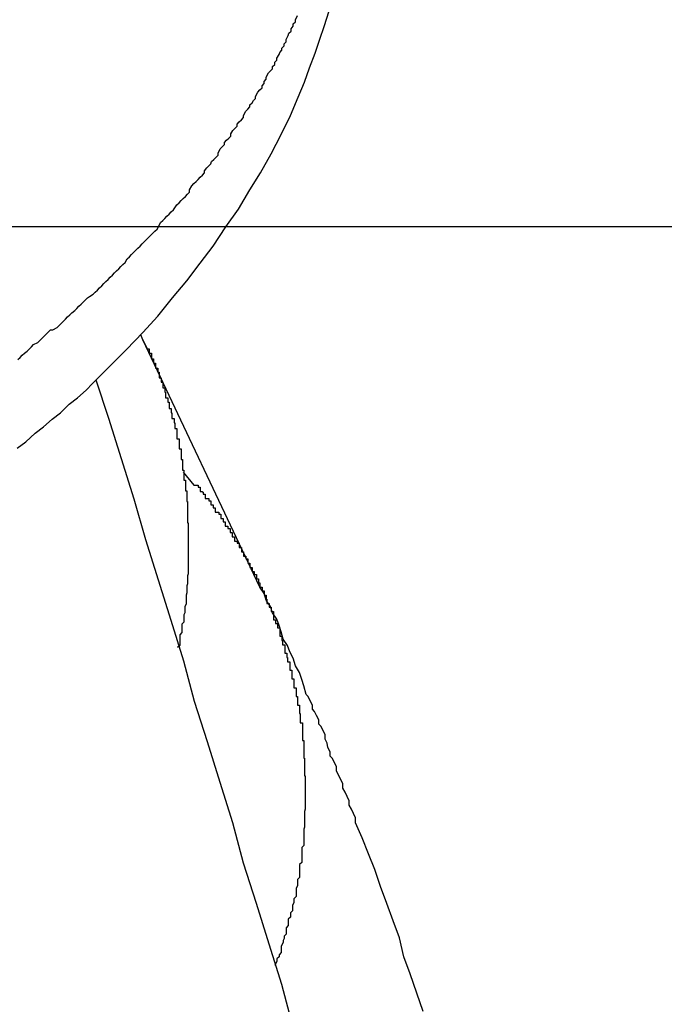
# Model space of a CAD drawing. Extents: x -39.3 to 39.3, y -32.8 to 32.8.
# Drawn here: x -9.1 to -9, y -16.3 to -16.1 of the extents above; entities that cross this region are included whole.
import ezdxf

# ---------------------------------------------------------------- set-up
doc = ezdxf.new("R2010")
doc.units = 0
doc.layers.get('0').update_dxf_attribs({"linetype": 'CONTINUOUS'})

msp = doc.modelspace()

# ---------------------------------------------------------------- linework, layer by layer
at = {"color": 0}
for points in [[(-9.0757, -16.1831), (-9.0745, -16.1822), (-9.0732, -16.181), (-9.072, -16.1801), (-9.0708, -16.179), (-9.0696, -16.1781), (-9.0684, -16.1769), (-9.0672, -16.176), (-9.066, -16.1749), (-9.0651, -16.174), (-9.0651, -16.174), (-9.0627, -16.1716), (-9.0603, -16.1692), (-9.058, -16.1668), (-9.0559, -16.1645), (-9.0538, -16.1619), (-9.0518, -16.1595), (-9.0499, -16.157), (-9.0481, -16.1546), (-9.0463, -16.1519), (-9.0445, -16.1494), (-9.0429, -16.1467), (-9.0414, -16.1443), (-9.0399, -16.1416), (-9.0385, -16.1389), (-9.0372, -16.1362), (-9.0361, -16.1336), (-9.0361, -16.1336), (-9.0352, -16.1315), (-9.0345, -16.1295), (-9.0337, -16.1274), (-9.0331, -16.1256), (-9.0324, -16.1235), (-9.0318, -16.1216)], [(-9.0756, -16.1706), (-9.0753, -16.1703), (-9.075, -16.17), (-9.0747, -16.1697), (-9.0743, -16.1694), (-9.074, -16.1691), (-9.0737, -16.1688), (-9.0734, -16.1685), (-9.0728, -16.1682), (-9.0725, -16.1679), (-9.0722, -16.1676), (-9.0719, -16.1673), (-9.0716, -16.167), (-9.0713, -16.1667), (-9.071, -16.1664), (-9.0707, -16.1664), (-9.0707, -16.1664), (-9.0701, -16.1661), (-9.0698, -16.1658), (-9.0695, -16.1655), (-9.0692, -16.1652), (-9.0689, -16.1649), (-9.0686, -16.1646), (-9.0683, -16.1643), (-9.068, -16.164), (-9.0676, -16.1637), (-9.0673, -16.1634), (-9.067, -16.1631), (-9.0667, -16.1628), (-9.0664, -16.1625), (-9.0661, -16.1622), (-9.0658, -16.1619), (-9.0655, -16.1617), (-9.0655, -16.1617), (-9.065, -16.1614), (-9.0647, -16.1611), (-9.0644, -16.1608), (-9.0641, -16.1605), (-9.0638, -16.1602), (-9.0635, -16.1599), (-9.0632, -16.1596), (-9.0629, -16.1593), (-9.0626, -16.159), (-9.0623, -16.1587), (-9.062, -16.1584), (-9.0617, -16.1581), (-9.0614, -16.1578), (-9.0611, -16.1575), (-9.0608, -16.1572), (-9.0605, -16.1569), (-9.0605, -16.1569), (-9.0602, -16.1564), (-9.0599, -16.1561), (-9.0596, -16.1558), (-9.0593, -16.1555), (-9.059, -16.1552), (-9.0587, -16.1549), (-9.0584, -16.1546), (-9.0581, -16.1543), (-9.0578, -16.154), (-9.0575, -16.1537), (-9.0572, -16.1534), (-9.0569, -16.1531), (-9.0566, -16.1528), (-9.0563, -16.1525), (-9.056, -16.1522), (-9.0558, -16.1519), (-9.0558, -16.1519), (-9.0555, -16.1513), (-9.0552, -16.151), (-9.0549, -16.1507), (-9.0546, -16.1504), (-9.0543, -16.1501), (-9.054, -16.1498), (-9.0537, -16.1495), (-9.0535, -16.1492), (-9.0532, -16.1488), (-9.0529, -16.1485), (-9.0526, -16.1482), (-9.0523, -16.1479), (-9.052, -16.1476), (-9.0517, -16.1473), (-9.0514, -16.147), (-9.0514, -16.1467), (-9.0514, -16.1467), (-9.0511, -16.1461), (-9.0508, -16.1458), (-9.0505, -16.1455), (-9.0502, -16.1452), (-9.0499, -16.1449), (-9.0496, -16.1446), (-9.0493, -16.1443), (-9.0493, -16.144), (-9.049, -16.1436), (-9.0487, -16.1433), (-9.0484, -16.143), (-9.0483, -16.1427), (-9.048, -16.1424), (-9.0477, -16.1421), (-9.0474, -16.1418), (-9.0474, -16.1415), (-9.0474, -16.1415), (-9.0471, -16.1409), (-9.0468, -16.1406), (-9.0465, -16.1403), (-9.0465, -16.14), (-9.0462, -16.1397), (-9.0459, -16.1394), (-9.0456, -16.1391), (-9.0456, -16.1388), (-9.0453, -16.1383), (-9.045, -16.138), (-9.0447, -16.1377), (-9.0447, -16.1374), (-9.0444, -16.1371), (-9.0441, -16.1368), (-9.0438, -16.1365), (-9.0438, -16.1362), (-9.0438, -16.1362), (-9.0435, -16.1356), (-9.0432, -16.1353), (-9.0429, -16.135), (-9.0429, -16.1347), (-9.0426, -16.1344), (-9.0424, -16.1341), (-9.0421, -16.1338), (-9.0421, -16.1335), (-9.0418, -16.1329), (-9.0415, -16.1326), (-9.0412, -16.1323), (-9.0412, -16.132), (-9.0409, -16.1317), (-9.0409, -16.1314), (-9.0406, -16.1311), (-9.0406, -16.1308), (-9.0406, -16.1308), (-9.0403, -16.1302), (-9.04, -16.1299), (-9.0397, -16.1296), (-9.0397, -16.1293), (-9.0394, -16.129), (-9.0394, -16.1287), (-9.0391, -16.1284), (-9.0391, -16.1281), (-9.0388, -16.1276), (-9.0387, -16.1273), (-9.0384, -16.127), (-9.0384, -16.1267), (-9.0381, -16.1264), (-9.0381, -16.1261), (-9.0378, -16.1258), (-9.0378, -16.1255), (-9.0378, -16.1255), (-9.0375, -16.1249), (-9.0374, -16.1246), (-9.0371, -16.1243), (-9.0371, -16.124), (-9.0368, -16.1236), (-9.0368, -16.1233), (-9.0365, -16.123), (-9.0365, -16.1227), (-9.0362, -16.1221)], [(6.4387, -16.1519), (-32.2359, -16.1519)], [(6.4387, -16.1519), (-32.2359, -16.1519)], [(6.4387, -16.1519), (-32.2359, -16.1519)], [(6.4387, -16.1519), (-32.2359, -16.1519)], [(6.4387, -16.1519), (-32.2359, -16.1519)], [(6.4387, -16.1519), (-32.2359, -16.1519)], [(6.4387, -16.1519), (-32.2359, -16.1519)], [(6.4387, -16.1519), (-32.2359, -16.1519)], [(6.4387, -16.1519), (-32.2359, -16.1519)], [(6.4387, -16.1519), (-32.2359, -16.1519)], [(6.4387, -16.1519), (-32.2359, -16.1519)], [(6.4387, -16.1519), (-32.2359, -16.1519)], [(6.4387, -16.1519), (-32.2359, -16.1519)], [(6.4387, -16.1519), (-32.2359, -16.1519)], [(6.4387, -16.1519), (-32.2359, -16.1519)], [(6.4387, -16.1519), (-32.2359, -16.1519)], [(6.4387, -16.1519), (-32.2359, -16.1519)], [(6.4387, -16.1519), (-32.2359, -16.1519)], [(6.4387, -16.1519), (-32.2359, -16.1519)], [(6.4387, -16.1519), (-32.2359, -16.1519)], [(6.4387, -16.1519), (-32.2359, -16.1519)], [(-9.0583, -16.1671), (-9.0583, -16.1671)], [(-9.058, -16.1678), (-9.0583, -16.1671)], [(-9.058, -16.1678), (-9.0583, -16.1671)], [(-9.058, -16.1678), (-9.0583, -16.1671)], [(-9.058, -16.1678), (-9.0583, -16.1671)], [(-9.058, -16.1678), (-9.0583, -16.1671)], [(-9.058, -16.1678), (-9.0583, -16.1671)], [(-9.058, -16.1678), (-9.0583, -16.1671)], [(-9.058, -16.1678), (-9.0583, -16.1671)], [(-9.058, -16.1678), (-9.0583, -16.1671)], [(-9.058, -16.1678), (-9.0583, -16.1671)], [(-9.058, -16.1678), (-9.0583, -16.1671)], [(-9.058, -16.1678), (-9.0583, -16.1671)], [(-9.058, -16.1678), (-9.0583, -16.1671)], [(-9.058, -16.1678), (-9.0583, -16.1671)], [(-9.058, -16.1678), (-9.0583, -16.1671)], [(-9.058, -16.1678), (-9.0583, -16.1671)], [(-9.058, -16.1678), (-9.0583, -16.1671)], [(-9.058, -16.1678), (-9.0583, -16.1671)], [(-9.058, -16.1678), (-9.0583, -16.1671)], [(-9.058, -16.1678), (-9.0583, -16.1671)], [(-9.058, -16.1678), (-9.0583, -16.1671)], [(-9.058, -16.1678), (-9.058, -16.1678)], [(-9.0415, -16.2027), (-9.058, -16.1678)], [(-9.0415, -16.2027), (-9.058, -16.1678)], [(-9.0415, -16.2027), (-9.058, -16.1678)], [(-9.0415, -16.2027), (-9.058, -16.1678)], [(-9.0415, -16.2027), (-9.058, -16.1678)], [(-9.0415, -16.2027), (-9.058, -16.1678)], [(-9.0415, -16.2027), (-9.058, -16.1678)], [(-9.0415, -16.2027), (-9.058, -16.1678)], [(-9.0415, -16.2027), (-9.058, -16.1678)], [(-9.0415, -16.2027), (-9.058, -16.1678)], [(-9.0415, -16.2027), (-9.058, -16.1678)], [(-9.0415, -16.2027), (-9.058, -16.1678)], [(-9.0415, -16.2027), (-9.058, -16.1678)], [(-9.0415, -16.2027), (-9.058, -16.1678)], [(-9.0415, -16.2027), (-9.058, -16.1678)], [(-9.0415, -16.2027), (-9.058, -16.1678)], [(-9.0415, -16.2027), (-9.058, -16.1678)], [(-9.0415, -16.2027), (-9.058, -16.1678)], [(-9.0415, -16.2027), (-9.058, -16.1678)], [(-9.0415, -16.2027), (-9.058, -16.1678)], [(-9.0415, -16.2027), (-9.058, -16.1678)], [(-9.058, -16.1678), (-9.0574, -16.1691), (-9.0574, -16.1691), (-9.0571, -16.1691), (-9.0571, -16.1691), (-9.0571, -16.1691), (-9.0571, -16.1694), (-9.0571, -16.1694), (-9.0571, -16.1694), (-9.0571, -16.1694), (-9.0571, -16.1697), (-9.0568, -16.1697), (-9.0568, -16.1697), (-9.0568, -16.1697), (-9.0568, -16.17), (-9.0568, -16.17), (-9.0568, -16.1702), (-9.0568, -16.1702), (-9.0568, -16.1705), (-9.0568, -16.1705), (-9.0565, -16.1705), (-9.0565, -16.1705), (-9.0565, -16.1705), (-9.0565, -16.1708), (-9.0565, -16.1708), (-9.0565, -16.1708), (-9.0565, -16.1708), (-9.0565, -16.1711), (-9.0562, -16.1711), (-9.0562, -16.1711), (-9.0562, -16.1711), (-9.0562, -16.1714), (-9.0562, -16.1714), (-9.0562, -16.1715), (-9.0562, -16.1715), (-9.0562, -16.1718), (-9.0562, -16.1718), (-9.0559, -16.1718), (-9.0559, -16.1718), (-9.0559, -16.1718), (-9.0559, -16.1721), (-9.0559, -16.1721), (-9.0559, -16.1721), (-9.0559, -16.1721), (-9.0559, -16.1724), (-9.0557, -16.1724), (-9.0557, -16.1724), (-9.0557, -16.1724), (-9.0557, -16.1727), (-9.0557, -16.1727), (-9.0557, -16.1729), (-9.0557, -16.1729), (-9.0557, -16.1732), (-9.0557, -16.1732), (-9.0554, -16.1732), (-9.0554, -16.1732), (-9.0554, -16.1732), (-9.0554, -16.1735), (-9.0554, -16.1735), (-9.0554, -16.1735), (-9.0554, -16.1735), (-9.0554, -16.1738), (-9.0552, -16.1738), (-9.0552, -16.1738), (-9.0552, -16.1738), (-9.0552, -16.1741), (-9.0552, -16.1741), (-9.0552, -16.1743), (-9.0552, -16.1743), (-9.0552, -16.1746), (-9.0552, -16.1746), (-9.0549, -16.1746), (-9.0549, -16.1746), (-9.0549, -16.1746), (-9.0549, -16.1749), (-9.0549, -16.1749), (-9.0549, -16.1749), (-9.0549, -16.1749), (-9.0549, -16.1752), (-9.0548, -16.1752), (-9.0548, -16.1752), (-9.0548, -16.1752), (-9.0548, -16.1755), (-9.0548, -16.1755), (-9.0548, -16.1757), (-9.0548, -16.1757), (-9.0548, -16.176), (-9.0548, -16.176), (-9.0545, -16.176), (-9.0545, -16.176), (-9.0545, -16.176), (-9.0545, -16.1763), (-9.0545, -16.1763), (-9.0545, -16.1763), (-9.0545, -16.1763), (-9.0545, -16.1766), (-9.0543, -16.1766), (-9.0543, -16.1766), (-9.0543, -16.1766), (-9.0543, -16.1769), (-9.0543, -16.1769), (-9.0543, -16.1772), (-9.0543, -16.1772), (-9.0543, -16.1775), (-9.0543, -16.1775), (-9.054, -16.1775), (-9.054, -16.1775), (-9.054, -16.1775), (-9.054, -16.1778), (-9.054, -16.1778), (-9.054, -16.1778), (-9.054, -16.1778), (-9.054, -16.1781), (-9.0539, -16.1781), (-9.0539, -16.1781), (-9.0539, -16.1781), (-9.0539, -16.1784), (-9.0539, -16.1784), (-9.0539, -16.1786), (-9.0539, -16.1786), (-9.0539, -16.1789), (-9.0539, -16.1789), (-9.0536, -16.1789), (-9.0536, -16.1789), (-9.0536, -16.1789), (-9.0536, -16.1792), (-9.0536, -16.1792), (-9.0536, -16.1792), (-9.0536, -16.1792), (-9.0536, -16.1795), (-9.0535, -16.1795), (-9.0535, -16.1795), (-9.0535, -16.1795), (-9.0535, -16.1798), (-9.0535, -16.1798), (-9.0535, -16.18), (-9.0535, -16.18), (-9.0535, -16.1803), (-9.0535, -16.1803), (-9.0532, -16.1803), (-9.0532, -16.1803), (-9.0532, -16.1803), (-9.0532, -16.1806), (-9.0532, -16.1806), (-9.0532, -16.1806), (-9.0532, -16.1806), (-9.0532, -16.1809), (-9.0532, -16.1809), (-9.0532, -16.1809), (-9.0532, -16.1809), (-9.0532, -16.1812), (-9.0532, -16.1812), (-9.0532, -16.1815), (-9.0532, -16.1815), (-9.0532, -16.1818), (-9.0532, -16.1818), (-9.0529, -16.1818), (-9.0529, -16.1818), (-9.0529, -16.1818), (-9.0529, -16.1821), (-9.0529, -16.1821), (-9.0529, -16.1821), (-9.0529, -16.1821), (-9.0529, -16.1824), (-9.0529, -16.1824), (-9.0529, -16.1824), (-9.0529, -16.1824), (-9.0529, -16.1827), (-9.0529, -16.1827), (-9.0529, -16.1829), (-9.0529, -16.1829), (-9.0529, -16.1832), (-9.0529, -16.1832), (-9.0526, -16.1832), (-9.0526, -16.1832), (-9.0526, -16.1832), (-9.0526, -16.1835), (-9.0526, -16.1835), (-9.0526, -16.1835), (-9.0526, -16.1835), (-9.0526, -16.1838), (-9.0526, -16.1838), (-9.0526, -16.1838), (-9.0526, -16.1838), (-9.0526, -16.1841), (-9.0526, -16.1841), (-9.0526, -16.1844), (-9.0526, -16.1844), (-9.0526, -16.1847), (-9.0526, -16.1847), (-9.0524, -16.1847), (-9.0524, -16.1847), (-9.0524, -16.1847), (-9.0524, -16.185), (-9.0524, -16.185), (-9.0524, -16.185), (-9.0524, -16.185), (-9.0524, -16.1853), (-9.0524, -16.1853), (-9.0524, -16.1853), (-9.0524, -16.1853), (-9.0524, -16.1856), (-9.0524, -16.1856), (-9.0524, -16.1859), (-9.0524, -16.1859), (-9.0524, -16.1862), (-9.0524, -16.1862), (-9.0522, -16.1862), (-9.0522, -16.1862), (-9.0522, -16.1862), (-9.0522, -16.1865), (-9.0522, -16.1865), (-9.0522, -16.1865), (-9.0522, -16.1865), (-9.0522, -16.1868), (-9.0522, -16.1868), (-9.0522, -16.1868), (-9.0522, -16.1868), (-9.0522, -16.1871), (-9.0522, -16.1871), (-9.0522, -16.1873), (-9.0522, -16.1873), (-9.0522, -16.1876), (-9.0522, -16.1876), (-9.052, -16.1876), (-9.052, -16.1876), (-9.052, -16.1876), (-9.052, -16.1879), (-9.052, -16.1879), (-9.052, -16.1879), (-9.052, -16.1879), (-9.052, -16.1882), (-9.052, -16.1882), (-9.052, -16.1882), (-9.052, -16.1882), (-9.052, -16.1885), (-9.052, -16.1885), (-9.052, -16.1888), (-9.052, -16.1888), (-9.052, -16.1891), (-9.052, -16.1891), (-9.0518, -16.1891), (-9.0518, -16.1891), (-9.0518, -16.1891), (-9.0518, -16.1894), (-9.0518, -16.1894), (-9.0518, -16.1894), (-9.0518, -16.1894), (-9.0518, -16.1897), (-9.0518, -16.1897), (-9.0518, -16.1897), (-9.0518, -16.1897), (-9.0518, -16.19), (-9.0518, -16.19), (-9.0518, -16.1903), (-9.0518, -16.1903), (-9.0518, -16.1906), (-9.0518, -16.1906), (-9.0517, -16.1906), (-9.0517, -16.1906), (-9.0517, -16.1906), (-9.0517, -16.1909), (-9.0517, -16.1909), (-9.0517, -16.1909), (-9.0517, -16.1909), (-9.0517, -16.1912), (-9.0517, -16.1912), (-9.0517, -16.1912), (-9.0517, -16.1912), (-9.0517, -16.1915), (-9.0517, -16.1915), (-9.0517, -16.1918), (-9.0517, -16.1918), (-9.0517, -16.1921), (-9.0517, -16.1921), (-9.0517, -16.1921), (-9.0517, -16.1921), (-9.0517, -16.1921), (-9.0517, -16.1924), (-9.0517, -16.1924), (-9.0517, -16.1924), (-9.0517, -16.1924), (-9.0517, -16.1927), (-9.0517, -16.1927), (-9.0517, -16.1927), (-9.0517, -16.1927), (-9.0517, -16.193), (-9.0517, -16.193), (-9.0517, -16.1933), (-9.0517, -16.1933), (-9.0517, -16.1936), (-9.0517, -16.1936), (-9.0516, -16.1936), (-9.0516, -16.1936), (-9.0516, -16.1936), (-9.0516, -16.1939), (-9.0516, -16.1939), (-9.0516, -16.1939), (-9.0516, -16.1939), (-9.0516, -16.1942), (-9.0516, -16.1942), (-9.0516, -16.1942), (-9.0516, -16.1942), (-9.0516, -16.1945), (-9.0516, -16.1945), (-9.0516, -16.1948), (-9.0516, -16.1948), (-9.0516, -16.1951), (-9.0516, -16.1951), (-9.0516, -16.1951), (-9.0516, -16.1951), (-9.0516, -16.1951), (-9.0516, -16.1954), (-9.0516, -16.1954), (-9.0516, -16.1954), (-9.0516, -16.1954), (-9.0516, -16.1957), (-9.0516, -16.1957), (-9.0516, -16.1957), (-9.0516, -16.1957), (-9.0516, -16.196), (-9.0516, -16.196), (-9.0516, -16.1963), (-9.0516, -16.1963), (-9.0516, -16.1966), (-9.0516, -16.1966), (-9.0516, -16.1966), (-9.0516, -16.1966), (-9.0516, -16.1966), (-9.0516, -16.1969), (-9.0516, -16.1969), (-9.0516, -16.1969), (-9.0516, -16.1969), (-9.0516, -16.1972), (-9.0516, -16.1972), (-9.0516, -16.1972), (-9.0516, -16.1972), (-9.0516, -16.1975), (-9.0516, -16.1975), (-9.0516, -16.1977), (-9.0516, -16.1977), (-9.0516, -16.198), (-9.0516, -16.198), (-9.0516, -16.198), (-9.0516, -16.198), (-9.0516, -16.198), (-9.0516, -16.1983), (-9.0516, -16.1983), (-9.0516, -16.1983), (-9.0516, -16.1983), (-9.0516, -16.1986), (-9.0516, -16.1986), (-9.0516, -16.1986), (-9.0516, -16.1986), (-9.0516, -16.1989), (-9.0516, -16.1989), (-9.0516, -16.1992), (-9.0516, -16.1992), (-9.0516, -16.1995), (-9.0516, -16.1995), (-9.0516, -16.1995), (-9.0516, -16.1995), (-9.0516, -16.1995), (-9.0516, -16.1998), (-9.0516, -16.1998), (-9.0516, -16.1999), (-9.0516, -16.1999), (-9.0516, -16.2002), (-9.0516, -16.2002), (-9.0516, -16.2002), (-9.0516, -16.2002), (-9.0516, -16.2005), (-9.0516, -16.2005), (-9.0516, -16.2008), (-9.0516, -16.2008), (-9.0517, -16.2011), (-9.0517, -16.2011), (-9.0517, -16.2011), (-9.0517, -16.2011), (-9.0517, -16.2011), (-9.0517, -16.2014), (-9.0517, -16.2014), (-9.0517, -16.2014), (-9.0517, -16.2014), (-9.0517, -16.2017), (-9.0517, -16.2017), (-9.0517, -16.2017), (-9.0517, -16.2017), (-9.0517, -16.202), (-9.0517, -16.202), (-9.0517, -16.2022), (-9.0517, -16.2022), (-9.0518, -16.2025), (-9.0518, -16.2025), (-9.0518, -16.2025), (-9.0518, -16.2025), (-9.0518, -16.2025), (-9.0518, -16.2028), (-9.0518, -16.2028), (-9.0518, -16.2028), (-9.0518, -16.2028), (-9.0518, -16.2031), (-9.0518, -16.2031), (-9.0518, -16.2031), (-9.0518, -16.2031), (-9.0518, -16.2034), (-9.0518, -16.2034), (-9.0518, -16.2035), (-9.0518, -16.2035), (-9.0519, -16.2038), (-9.0519, -16.2038), (-9.0519, -16.2038), (-9.0519, -16.2038), (-9.0519, -16.2038), (-9.0519, -16.2041), (-9.0519, -16.2041), (-9.0519, -16.2042), (-9.0519, -16.2042), (-9.0519, -16.2045), (-9.0519, -16.2045), (-9.0519, -16.2045), (-9.0519, -16.2045), (-9.0519, -16.2048), (-9.0519, -16.2048), (-9.0519, -16.2051), (-9.0519, -16.2051), (-9.0521, -16.2054), (-9.0521, -16.2054), (-9.0521, -16.2054), (-9.0521, -16.2057), (-9.0521, -16.2057), (-9.0521, -16.206), (-9.0521, -16.206), (-9.0521, -16.2063), (-9.0521, -16.2063), (-9.0522, -16.2066), (-9.0522, -16.2066), (-9.0522, -16.2069), (-9.0522, -16.2069), (-9.0522, -16.2072), (-9.0522, -16.2072), (-9.0522, -16.2075), (-9.0522, -16.2076), (-9.0525, -16.2079), (-9.0525, -16.2079), (-9.0525, -16.2079), (-9.0525, -16.2082), (-9.0525, -16.2082), (-9.0525, -16.2085), (-9.0525, -16.2085), (-9.0525, -16.2088), (-9.0525, -16.2091), (-9.0528, -16.2094), (-9.0528, -16.2094), (-9.0528, -16.2097), (-9.0528, -16.21), (-9.0528, -16.2103), (-9.0528, -16.2103), (-9.0528, -16.2106), (-9.0528, -16.2109), (-9.0531, -16.2112)], [(-9.058, -16.1678), (-9.058, -16.1678)], [(-9.0369, -16.2644), (-9.0369, -16.2644), (-9.0384, -16.2587), (-9.0402, -16.253), (-9.042, -16.2473), (-9.0438, -16.2416), (-9.0453, -16.2359), (-9.0471, -16.2302), (-9.0489, -16.2245), (-9.0507, -16.2188), (-9.0522, -16.2131), (-9.054, -16.2074), (-9.0558, -16.2017), (-9.0576, -16.196), (-9.0592, -16.1903), (-9.061, -16.1846), (-9.0628, -16.1789), (-9.0646, -16.1735)], [(-9.0523, -16.1865), (-9.0508, -16.1883), (-9.0508, -16.1883), (-9.0505, -16.1883), (-9.0505, -16.1883), (-9.0502, -16.1883), (-9.0502, -16.1886), (-9.0499, -16.1886), (-9.0499, -16.1889), (-9.0499, -16.1889), (-9.0499, -16.1892), (-9.0496, -16.1892), (-9.0496, -16.1893), (-9.0495, -16.1893), (-9.0495, -16.1896), (-9.0492, -16.1896), (-9.0492, -16.1899), (-9.0492, -16.1899), (-9.0492, -16.1902), (-9.0492, -16.1902), (-9.0489, -16.1902), (-9.0489, -16.1902), (-9.0487, -16.1902), (-9.0487, -16.1905), (-9.0484, -16.1905), (-9.0484, -16.1908), (-9.0484, -16.1908), (-9.0484, -16.1911), (-9.0481, -16.1911), (-9.0481, -16.1912), (-9.0481, -16.1912), (-9.0481, -16.1915), (-9.0478, -16.1915), (-9.0478, -16.1918), (-9.0478, -16.1918), (-9.0478, -16.1921), (-9.0478, -16.1921), (-9.0475, -16.1921), (-9.0475, -16.1921), (-9.0473, -16.1921), (-9.0473, -16.1924), (-9.047, -16.1924), (-9.047, -16.1927), (-9.047, -16.1927), (-9.047, -16.193), (-9.0467, -16.193), (-9.0467, -16.1932), (-9.0467, -16.1932), (-9.0467, -16.1935), (-9.0464, -16.1935), (-9.0464, -16.1938), (-9.0464, -16.1938), (-9.0464, -16.1941), (-9.0464, -16.1941), (-9.0461, -16.1941), (-9.0461, -16.1941), (-9.046, -16.1941), (-9.046, -16.1944), (-9.0457, -16.1944), (-9.0457, -16.1947), (-9.0457, -16.1947), (-9.0457, -16.195), (-9.0454, -16.195), (-9.0454, -16.1953), (-9.0454, -16.1953), (-9.0454, -16.1956), (-9.0451, -16.1956), (-9.0451, -16.1959), (-9.0451, -16.1959), (-9.0451, -16.1962), (-9.0451, -16.1962), (-9.0448, -16.1962), (-9.0448, -16.1962), (-9.0447, -16.1962), (-9.0447, -16.1965), (-9.0444, -16.1965), (-9.0444, -16.1968), (-9.0444, -16.1968), (-9.0444, -16.1971), (-9.0441, -16.1971), (-9.0441, -16.1974), (-9.0441, -16.1974), (-9.0441, -16.1977), (-9.0438, -16.1977), (-9.0438, -16.198), (-9.0438, -16.198), (-9.0438, -16.1983), (-9.0438, -16.1983), (-9.0435, -16.1983), (-9.0435, -16.1984), (-9.0435, -16.1984), (-9.0435, -16.1987), (-9.0432, -16.1987), (-9.0432, -16.199), (-9.0432, -16.199), (-9.0432, -16.1993), (-9.0429, -16.1993), (-9.0429, -16.1996), (-9.0429, -16.1996), (-9.0429, -16.1999), (-9.0426, -16.1999), (-9.0426, -16.2002), (-9.0426, -16.2002), (-9.0426, -16.2005), (-9.0426, -16.2005), (-9.0423, -16.2005), (-9.0423, -16.2006), (-9.0423, -16.2006), (-9.0423, -16.2009), (-9.042, -16.2009), (-9.042, -16.2012), (-9.042, -16.2012), (-9.042, -16.2015), (-9.0417, -16.2015), (-9.0417, -16.2018), (-9.0417, -16.2018), (-9.0417, -16.2021), (-9.0415, -16.2021), (-9.0415, -16.2024), (-9.0415, -16.2024), (-9.0415, -16.2027), (-9.0415, -16.2027), (-9.0412, -16.2027), (-9.0412, -16.2029), (-9.0412, -16.2029), (-9.0412, -16.2032), (-9.0409, -16.2032), (-9.0409, -16.2035), (-9.0409, -16.2035), (-9.0409, -16.2038), (-9.0406, -16.2038), (-9.0406, -16.2041), (-9.0406, -16.2041), (-9.0406, -16.2044), (-9.0405, -16.2044), (-9.0405, -16.2047), (-9.0405, -16.2047), (-9.0405, -16.205), (-9.0405, -16.205), (-9.0402, -16.205), (-9.0402, -16.2052), (-9.0402, -16.2052), (-9.0402, -16.2055), (-9.0399, -16.2055), (-9.0399, -16.2058), (-9.0399, -16.2058), (-9.0399, -16.2061), (-9.0396, -16.2061), (-9.0396, -16.2064), (-9.0396, -16.2064), (-9.0396, -16.2067), (-9.0396, -16.2067), (-9.0396, -16.207), (-9.0396, -16.207), (-9.0396, -16.2073), (-9.0396, -16.2073), (-9.0393, -16.2073), (-9.0393, -16.2075), (-9.0393, -16.2075), (-9.0393, -16.2078), (-9.039, -16.2078), (-9.039, -16.2081), (-9.039, -16.2081), (-9.039, -16.2084), (-9.0387, -16.2084), (-9.0387, -16.2087), (-9.0387, -16.2087), (-9.0387, -16.209), (-9.0387, -16.209), (-9.0387, -16.2093), (-9.0387, -16.2093), (-9.0387, -16.2096), (-9.0387, -16.2096), (-9.0384, -16.2096), (-9.0384, -16.2099), (-9.0384, -16.2099), (-9.0384, -16.2102), (-9.0383, -16.2102), (-9.0383, -16.2105), (-9.0383, -16.2105), (-9.0383, -16.2108), (-9.038, -16.2108), (-9.038, -16.2111), (-9.038, -16.2111), (-9.038, -16.2114), (-9.038, -16.2114), (-9.038, -16.2117), (-9.038, -16.2117), (-9.038, -16.212), (-9.038, -16.212), (-9.0377, -16.212), (-9.0377, -16.2123), (-9.0377, -16.2123), (-9.0377, -16.2126), (-9.0376, -16.2126), (-9.0376, -16.2129), (-9.0376, -16.2129), (-9.0376, -16.2132), (-9.0373, -16.2132), (-9.0373, -16.2135), (-9.0373, -16.2135), (-9.0373, -16.2138), (-9.0373, -16.2138), (-9.0373, -16.2141), (-9.0373, -16.2141), (-9.0373, -16.2144), (-9.0373, -16.2144), (-9.037, -16.2144), (-9.037, -16.2147), (-9.037, -16.2147), (-9.037, -16.215), (-9.037, -16.215), (-9.037, -16.2153), (-9.037, -16.2153), (-9.037, -16.2156), (-9.0367, -16.2156), (-9.0367, -16.2159), (-9.0367, -16.2159), (-9.0367, -16.2162), (-9.0367, -16.2162), (-9.0367, -16.2165), (-9.0367, -16.2166), (-9.0367, -16.2169), (-9.0367, -16.2169), (-9.0364, -16.2169), (-9.0364, -16.2172), (-9.0364, -16.2172), (-9.0364, -16.2175), (-9.0364, -16.2175), (-9.0364, -16.2178), (-9.0364, -16.2178), (-9.0364, -16.2181), (-9.0362, -16.2181), (-9.0362, -16.2184), (-9.0362, -16.2184), (-9.0362, -16.2187), (-9.0362, -16.2187), (-9.0362, -16.219), (-9.0362, -16.219), (-9.0362, -16.2193), (-9.0362, -16.2193), (-9.0359, -16.2193), (-9.0359, -16.2196), (-9.0359, -16.2196), (-9.0359, -16.2199), (-9.0359, -16.2199), (-9.0359, -16.2202), (-9.0359, -16.2202), (-9.0359, -16.2205), (-9.0358, -16.2205), (-9.0358, -16.2208), (-9.0358, -16.2208), (-9.0358, -16.2211), (-9.0358, -16.2211), (-9.0358, -16.2214), (-9.0358, -16.2215), (-9.0358, -16.2218), (-9.0358, -16.2218), (-9.0355, -16.2218), (-9.0355, -16.2221), (-9.0355, -16.2221), (-9.0355, -16.2224), (-9.0355, -16.2224), (-9.0355, -16.2227), (-9.0355, -16.2227), (-9.0355, -16.223), (-9.0355, -16.223), (-9.0355, -16.2233), (-9.0355, -16.2233), (-9.0355, -16.2236), (-9.0355, -16.2236), (-9.0355, -16.2239), (-9.0355, -16.224), (-9.0355, -16.2243), (-9.0355, -16.2243), (-9.0353, -16.2243), (-9.0353, -16.2246), (-9.0353, -16.2246), (-9.0353, -16.2249), (-9.0353, -16.2249), (-9.0353, -16.2252), (-9.0353, -16.2252), (-9.0353, -16.2255), (-9.0353, -16.2255), (-9.0353, -16.2258), (-9.0353, -16.2258), (-9.0353, -16.2261), (-9.0353, -16.2261), (-9.0353, -16.2264), (-9.0353, -16.2265), (-9.0353, -16.2268), (-9.0353, -16.2268), (-9.0352, -16.2268), (-9.0352, -16.2271), (-9.0352, -16.2271), (-9.0352, -16.2274), (-9.0352, -16.2274), (-9.0352, -16.2277), (-9.0352, -16.2277), (-9.0352, -16.228), (-9.0352, -16.228), (-9.0352, -16.2283), (-9.0352, -16.2283), (-9.0352, -16.2286), (-9.0352, -16.2286), (-9.0352, -16.2289), (-9.0352, -16.229), (-9.0352, -16.2293), (-9.0352, -16.2293), (-9.0351, -16.2293), (-9.0351, -16.2296), (-9.0351, -16.2296), (-9.0351, -16.2299), (-9.0351, -16.2299), (-9.0351, -16.2302), (-9.0351, -16.2302), (-9.0351, -16.2305), (-9.0351, -16.2305), (-9.0351, -16.2308), (-9.0351, -16.2308), (-9.0351, -16.2311), (-9.0351, -16.2311), (-9.0351, -16.2314), (-9.0351, -16.2315), (-9.0351, -16.2318), (-9.0351, -16.2318), (-9.0351, -16.2318), (-9.0351, -16.2321), (-9.0351, -16.2321), (-9.0351, -16.2324), (-9.0351, -16.2324), (-9.0351, -16.2327), (-9.0351, -16.2327), (-9.0351, -16.233), (-9.0351, -16.233), (-9.0351, -16.2333), (-9.0351, -16.2333), (-9.0351, -16.2336), (-9.0351, -16.2336), (-9.0351, -16.2339), (-9.0351, -16.234), (-9.0352, -16.2343), (-9.0352, -16.2343), (-9.0352, -16.2343), (-9.0352, -16.2346), (-9.0352, -16.2346), (-9.0352, -16.2349), (-9.0352, -16.2349), (-9.0352, -16.2352), (-9.0352, -16.2352), (-9.0352, -16.2355), (-9.0352, -16.2355), (-9.0352, -16.2358), (-9.0352, -16.2358), (-9.0352, -16.2361), (-9.0352, -16.2361), (-9.0352, -16.2364), (-9.0352, -16.2365), (-9.0353, -16.2368), (-9.0353, -16.2368), (-9.0353, -16.2368), (-9.0353, -16.2371), (-9.0353, -16.2371), (-9.0353, -16.2374), (-9.0353, -16.2374), (-9.0353, -16.2377), (-9.0353, -16.2377), (-9.0353, -16.238), (-9.0353, -16.238), (-9.0353, -16.2383), (-9.0353, -16.2383), (-9.0353, -16.2386), (-9.0353, -16.2386), (-9.0353, -16.2389), (-9.0353, -16.2391), (-9.0356, -16.2394), (-9.0356, -16.2394), (-9.0356, -16.2394), (-9.0356, -16.2397), (-9.0356, -16.2397), (-9.0356, -16.24), (-9.0356, -16.24), (-9.0356, -16.2403), (-9.0356, -16.2403), (-9.0356, -16.2406), (-9.0356, -16.2406), (-9.0356, -16.2409), (-9.0356, -16.2409), (-9.0356, -16.2412), (-9.0356, -16.2412), (-9.0356, -16.2415), (-9.0356, -16.2415), (-9.0359, -16.2418), (-9.0359, -16.2418), (-9.0359, -16.2418), (-9.0359, -16.2418), (-9.0359, -16.2418), (-9.0359, -16.2421), (-9.0359, -16.2421), (-9.0359, -16.2424), (-9.0359, -16.2424), (-9.0359, -16.2427), (-9.0359, -16.2427), (-9.0359, -16.243), (-9.0359, -16.243), (-9.0359, -16.2433), (-9.0359, -16.2433), (-9.0359, -16.2436), (-9.0359, -16.2436), (-9.0362, -16.2439), (-9.0362, -16.2439), (-9.0362, -16.2439), (-9.0362, -16.2442), (-9.0362, -16.2442), (-9.0362, -16.2445), (-9.0362, -16.2445), (-9.0362, -16.2448), (-9.0362, -16.2448), (-9.0364, -16.2451), (-9.0364, -16.2451), (-9.0364, -16.2454), (-9.0364, -16.2454), (-9.0364, -16.2457), (-9.0364, -16.2457), (-9.0364, -16.246), (-9.0364, -16.2463), (-9.0367, -16.2466), (-9.0367, -16.2466), (-9.0367, -16.2466), (-9.0367, -16.2469), (-9.0367, -16.2472), (-9.0369, -16.2475), (-9.0369, -16.2477), (-9.0369, -16.248), (-9.0369, -16.2483), (-9.0372, -16.2486), (-9.0372, -16.2486), (-9.0372, -16.2489), (-9.0372, -16.2492), (-9.0375, -16.2495), (-9.0375, -16.2498), (-9.0375, -16.2501), (-9.0375, -16.2504), (-9.0378, -16.2507), (-9.0378, -16.2507), (-9.0378, -16.251), (-9.0378, -16.2513), (-9.0378, -16.2516), (-9.0381, -16.2519), (-9.0381, -16.2522), (-9.0382, -16.2525), (-9.0382, -16.2528), (-9.0385, -16.2533), (-9.0385, -16.2536), (-9.0385, -16.2539), (-9.0385, -16.2542), (-9.0388, -16.2545), (-9.0388, -16.2548), (-9.0391, -16.2551), (-9.0391, -16.2554), (-9.0394, -16.256)], [(-9.0185, -16.2625), (-9.0194, -16.2599), (-9.0203, -16.2572), (-9.0212, -16.2548), (-9.0218, -16.2521), (-9.0227, -16.2497), (-9.0236, -16.2473), (-9.0245, -16.2449), (-9.0253, -16.2425), (-9.0262, -16.2403), (-9.0271, -16.238), (-9.028, -16.2359), (-9.028, -16.2359), (-9.028, -16.2352), (-9.0283, -16.2346), (-9.0286, -16.234), (-9.0289, -16.2334), (-9.0289, -16.2328), (-9.0292, -16.2322), (-9.0295, -16.2316), (-9.0298, -16.231), (-9.0298, -16.2304), (-9.0301, -16.2298), (-9.0304, -16.2292), (-9.0307, -16.2286), (-9.0307, -16.228), (-9.031, -16.2274), (-9.0313, -16.2268), (-9.0316, -16.2265), (-9.0316, -16.2265), (-9.0316, -16.2259), (-9.0319, -16.2253), (-9.032, -16.2247), (-9.0323, -16.2241), (-9.0323, -16.2235), (-9.0326, -16.2229), (-9.0329, -16.2223), (-9.0332, -16.222), (-9.0332, -16.2214), (-9.0335, -16.2208), (-9.0338, -16.2202), (-9.0341, -16.2199), (-9.0341, -16.2193), (-9.0344, -16.2187), (-9.0347, -16.2181), (-9.035, -16.2178), (-9.035, -16.2178), (-9.0353, -16.2166), (-9.0356, -16.2157), (-9.0359, -16.2147), (-9.0365, -16.2138), (-9.0368, -16.2127), (-9.0373, -16.2118), (-9.0376, -16.2109), (-9.0382, -16.21), (-9.0385, -16.209), (-9.0388, -16.2081), (-9.0391, -16.2072), (-9.0397, -16.2063), (-9.04, -16.2054), (-9.0406, -16.2045), (-9.0409, -16.2036), (-9.0415, -16.2027)], [(-9.0415, -16.2027), (-9.0415, -16.2027)]]:
    msp.add_lwpolyline(points, dxfattribs=at)

doc.saveas('drawing.dxf')
